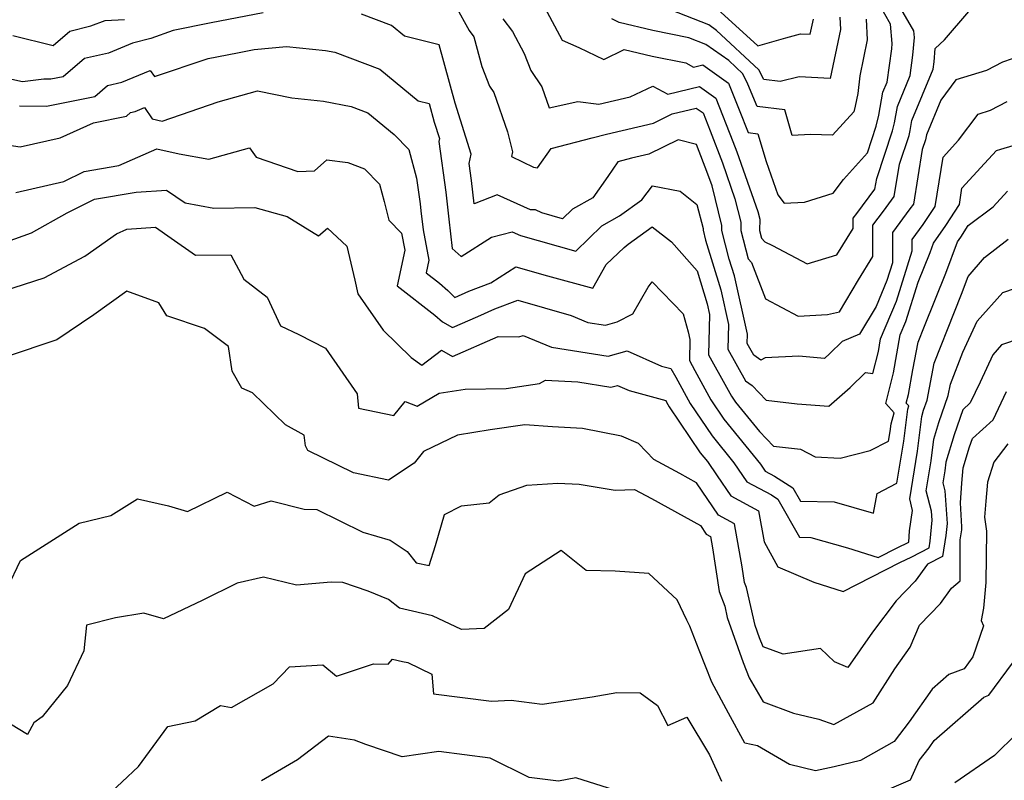
# Model space of a CAD drawing. Extents: x 2007604 to 2015806, y 2839817 to 2846625.
# Drawn here: x 2009481 to 2009672, y 2840821 to 2840968 of the extents above; entities that cross this region are included whole.
import ezdxf

# ---------------------------------------------------------------- set-up
doc = ezdxf.new("R2010")
doc.units = 0

msp = doc.modelspace()

# ---------------------------------------------------------------- linework, layer by layer
at = {"layer": 'Unknown_Line_Type', "color": 0}
for points in [[(2009565.61, 2840970.4, 2082), (2009568.25, 2840965.62, 2082), (2009569.14, 2840964.4, 2082), (2009570.68, 2840958.64, 2082), (2009572.17, 2840954.83, 2082), (2009573.01, 2840953.6, 2082), (2009575.61, 2840945.99, 2082), (2009576.6, 2840942.13, 2082), (2009576.39, 2840941.23, 2082), (2009580.66, 2840939.16, 2082), (2009581.45, 2840939.02, 2082), (2009584.1, 2840942.8, 2082), (2009592, 2840944.83, 2082), (2009594.8, 2840945.54, 2082), (2009603.84, 2840947.65, 2082), (2009607.5, 2840949.46, 2082), (2009612.13, 2840950.57, 2082), (2009613.44, 2840949.65, 2082), (2009614.82, 2840946.16, 2082), (2009617.19, 2840939.98, 2082), (2009619.62, 2840933.06, 2082), (2009620.77, 2840928.51, 2082), (2009620.74, 2840926.92, 2082), (2009622.14, 2840921.44, 2082), (2009622.81, 2840920.71, 2082), (2009625.53, 2840913.67, 2082), (2009631.86, 2840910.36, 2082), (2009637.5, 2840910.66, 2082), (2009639.8, 2840911.18, 2082), (2009643.49, 2840917.37, 2082), (2009646.27, 2840921.86, 2082), (2009646.29, 2840927.92, 2082), (2009648.31, 2840930.67, 2082), (2009650.41, 2840933.46, 2082), (2009651.41, 2840939.77, 2082), (2009653.27, 2840945.31, 2082), (2009653.49, 2840946.25, 2082), (2009653.82, 2840948.16, 2082), (2009657.94, 2840958.12, 2082), (2009658.14, 2840959.56, 2082), (2009658.34, 2840962.11, 2082), (2009660.1, 2840963.78, 2082), (2009664.86, 2840969.27, 2082)], [(2009574.75, 2840967.83, 2080), (2009576.63, 2840965.39, 2080), (2009578.88, 2840961.18, 2080), (2009580.18, 2840957.85, 2080), (2009582.31, 2840954.73, 2080), (2009583.72, 2840950.62, 2080), (2009589.25, 2840951.84, 2080), (2009593.3, 2840951.36, 2080), (2009599.38, 2840952.74, 2080), (2009603.77, 2840954.84, 2080), (2009606.62, 2840953.28, 2080), (2009612.76, 2840954.76, 2080), (2009615.9, 2840952.53, 2080), (2009619.23, 2840944.14, 2080), (2009619.98, 2840942.16, 2080), (2009624.06, 2840930.58, 2080), (2009624.43, 2840929.12, 2080), (2009624.39, 2840926.91, 2080), (2009624.77, 2840925.43, 2080), (2009625.41, 2840924.72, 2080), (2009626.87, 2840923.99, 2080), (2009633.55, 2840920.46, 2080), (2009639.34, 2840922.2, 2080), (2009642.48, 2840927.28, 2080), (2009642.49, 2840929.3, 2080), (2009643.16, 2840930.22, 2080), (2009646.68, 2840934.89, 2080), (2009647.02, 2840936.99, 2080), (2009650.1, 2840946.19, 2080), (2009650.46, 2840947.75, 2080), (2009651.02, 2840950.92, 2080), (2009653.48, 2840956.87, 2080), (2009654.03, 2840960.81, 2080), (2009654.3, 2840964.27, 2080), (2009654.2, 2840965.54, 2080), (2009650.8, 2840971.39, 2080)], [(2009582.78, 2840970.1, 2078), (2009586.18, 2840963.75, 2078), (2009589.45, 2840962.29, 2078), (2009594.29, 2840959.97, 2078), (2009598.22, 2840961.95, 2078), (2009603.59, 2840960.66, 2078), (2009610.11, 2840959.35, 2078), (2009611.62, 2840958.53, 2078), (2009613.39, 2840958.95, 2078), (2009618.37, 2840955.42, 2078), (2009620.43, 2840950.22, 2078), (2009622.2, 2840945.86, 2078), (2009624.06, 2840945.63, 2078), (2009625.62, 2840940.28, 2078), (2009627.9, 2840933.8, 2078), (2009629.15, 2840932.2, 2078), (2009633.08, 2840932.39, 2078), (2009638.58, 2840934.12, 2078), (2009640.59, 2840936.79, 2078), (2009645.22, 2840941.94, 2078), (2009646.94, 2840947.07, 2078), (2009647.43, 2840949.25, 2078), (2009648.22, 2840953.67, 2078), (2009649.02, 2840955.62, 2078), (2009649.92, 2840962.07, 2078), (2009650, 2840963.1, 2078), (2009649.71, 2840966.84, 2078), (2009647.47, 2840970.69, 2078)], [(2009639.86, 2840968.16, 2074), (2009639.99, 2840965.79, 2074), (2009638.04, 2840956.33, 2074), (2009632.02, 2840956.66, 2074), (2009628.38, 2840955.71, 2074), (2009625.17, 2840956.1, 2074), (2009624.25, 2840957.99, 2074), (2009616.05, 2840965.62, 2074), (2009614.57, 2840966.67, 2074), (2009605.67, 2840970.15, 2074)], [(2009528.42, 2840969.01, 2084), (2009518.36, 2840967.05, 2084), (2009511, 2840965.62, 2084), (2009506.67, 2840964.04, 2084), (2009503.13, 2840963.16, 2084), (2009498.51, 2840961.24, 2084), (2009493.86, 2840960.15, 2084), (2009489.76, 2840956.64, 2084), (2009487.34, 2840956.16, 2084), (2009485.98, 2840956.17, 2084), (2009481.85, 2840955.67, 2084), (2009475.61, 2840957.05, 2084)], [(2009675.07, 2840960.74, 2084), (2009671.32, 2840959.49, 2084), (2009668.25, 2840957.89, 2084), (2009662.33, 2840956.03, 2084), (2009659.4, 2840952.12, 2084), (2009656.63, 2840945.4, 2084), (2009656.51, 2840944.75, 2084), (2009656.44, 2840944.43, 2084), (2009655.81, 2840942.55, 2084), (2009654.14, 2840932.03, 2084), (2009653.45, 2840931.12, 2084), (2009650.09, 2840926.53, 2084), (2009650.07, 2840920.63, 2084), (2009649, 2840917.23, 2084), (2009646.91, 2840912.23, 2084), (2009643.67, 2840906.85, 2084), (2009640.36, 2840905.41, 2084), (2009637.96, 2840903.09, 2084), (2009636.93, 2840902.18, 2084), (2009631.94, 2840902.58, 2084), (2009625.46, 2840902.29, 2084), (2009624.59, 2840901.81, 2084), (2009623.24, 2840902.78, 2084), (2009621.97, 2840905.06, 2084), (2009622.01, 2840906.86, 2084), (2009619.51, 2840918.12, 2084), (2009618.51, 2840921.38, 2084), (2009617.09, 2840926.94, 2084), (2009617.11, 2840927.9, 2084), (2009615.18, 2840935.54, 2084), (2009614.39, 2840937.8, 2084), (2009612.19, 2840943.54, 2084), (2009608.62, 2840944.48, 2084), (2009602.94, 2840941.67, 2084), (2009599.61, 2840940.9, 2084), (2009596.96, 2840940.22, 2084), (2009595.01, 2840937.35, 2084), (2009592.12, 2840933.23, 2084), (2009588.2, 2840931.01, 2084), (2009586.3, 2840929.18, 2084), (2009582.29, 2840930.31, 2084), (2009581.03, 2840930.88, 2084), (2009580.1, 2840930.94, 2084), (2009573.62, 2840933.81, 2084), (2009569.17, 2840932.08, 2084), (2009568.7, 2840936.58, 2084), (2009568.24, 2840939.86, 2084), (2009568.64, 2840941.7, 2084), (2009565.54, 2840951.57, 2084), (2009562.46, 2840962.8, 2084), (2009555.71, 2840964.52, 2084), (2009553.24, 2840966.56, 2084), (2009547.4, 2840968.76, 2084)], [(2009616.18, 2840969.79, 2072), (2009624.01, 2840962.6, 2072), (2009629.43, 2840964.21, 2072), (2009632.3, 2840964.96, 2072), (2009634.18, 2840964.86, 2072), (2009634.79, 2840967.82, 2072)], [(2009480.04, 2840964.64, 2082), (2009487.79, 2840962.68, 2082), (2009491.04, 2840965.47, 2082), (2009495.06, 2840966.49, 2082), (2009497.83, 2840967.55, 2082), (2009501.59, 2840967.73, 2082)], [(2009644.96, 2840967.76, 2076), (2009645.18, 2840963.77, 2076), (2009643.75, 2840956.82, 2076), (2009643.34, 2840953.43, 2076), (2009642.88, 2840950.99, 2076), (2009642.58, 2840949.87, 2076), (2009638.48, 2840945.32, 2076), (2009634.22, 2840945.49, 2076), (2009630.69, 2840945.3, 2076), (2009629.25, 2840950.23, 2076), (2009623.89, 2840950.88, 2076), (2009622.13, 2840955.21, 2076), (2009621.15, 2840957.24, 2076), (2009618.42, 2840959.78, 2076), (2009613.99, 2840962.89, 2076), (2009610.67, 2840964.19, 2076), (2009603.72, 2840965.58, 2076), (2009597.22, 2840967.15, 2076), (2009595.8, 2840967.86, 2076)], [(2009481.28, 2840951.02, 2086), (2009486.53, 2840950.97, 2086), (2009495.87, 2840952.84, 2086), (2009498.32, 2840954.94, 2086), (2009501.1, 2840955.59, 2086), (2009506.58, 2840957.87, 2086), (2009507.39, 2840956.67, 2086), (2009517.76, 2840960.19, 2086), (2009523.46, 2840961.3, 2086), (2009526.68, 2840961.93, 2086), (2009532.9, 2840962.52, 2086), (2009540.43, 2840961.76, 2086), (2009542.25, 2840961.41, 2086), (2009550.93, 2840958.13, 2086), (2009558.35, 2840952.02, 2086), (2009560.51, 2840951.47, 2086), (2009561.49, 2840947.88, 2086), (2009562.48, 2840944.72, 2086), (2009562.36, 2840944.13, 2086), (2009563.73, 2840934.31, 2086), (2009564.28, 2840929.12, 2086), (2009564.94, 2840923.4, 2086), (2009566.71, 2840921.9, 2086), (2009572.53, 2840925.64, 2086), (2009576.56, 2840926.64, 2086), (2009578.13, 2840925.93, 2086), (2009588.83, 2840922.94, 2086), (2009593.9, 2840927.8, 2086), (2009597.29, 2840929.73, 2086), (2009601.61, 2840932.87, 2086), (2009603.65, 2840935.52, 2086), (2009609.03, 2840934.49, 2086), (2009612.27, 2840931.94, 2086), (2009613.45, 2840927.29, 2086), (2009613.44, 2840926.95, 2086), (2009613.94, 2840925.02, 2086), (2009616.88, 2840915.41, 2086), (2009618.36, 2840908.75, 2086), (2009618.24, 2840903.96, 2086), (2009621.64, 2840897.86, 2086), (2009622.94, 2840896.93, 2086), (2009625.63, 2840894.09, 2086), (2009631.65, 2840893.41, 2086), (2009637.77, 2840892.93, 2086), (2009641.89, 2840896.54, 2086), (2009644.87, 2840899.44, 2086), (2009646.29, 2840899.22, 2086), (2009647.34, 2840903.53, 2086), (2009647.78, 2840905.98, 2086), (2009650.82, 2840913.26, 2086), (2009653.89, 2840922.97, 2086), (2009653.9, 2840925.15, 2086), (2009656.03, 2840928.06, 2086), (2009657.45, 2840930.17, 2086), (2009658.35, 2840931.55, 2086), (2009659.85, 2840941.07, 2086), (2009662.85, 2840944.38, 2086), (2009666.62, 2840949.42, 2086), (2009669.02, 2840950.18, 2086), (2009672.24, 2840951.86, 2086)], [(2009477.56, 2840943.67, 2088), (2009481.44, 2840943.07, 2088), (2009489.16, 2840944.83, 2088), (2009495.63, 2840947.76, 2088), (2009501.98, 2840949.03, 2088), (2009502.78, 2840949.72, 2088), (2009503.69, 2840949.93, 2088), (2009505.47, 2840950.68, 2088), (2009506.95, 2840948.51, 2088), (2009508.9, 2840948.03, 2088), (2009519.68, 2840951.79, 2088), (2009527.32, 2840953.91, 2088), (2009533.96, 2840952.57, 2088), (2009540.06, 2840951.95, 2088), (2009545.42, 2840950.91, 2088), (2009548.63, 2840949.7, 2088), (2009553.74, 2840945.49, 2088), (2009556.58, 2840942.58, 2088), (2009558.06, 2840937.04, 2088), (2009558.76, 2840932.04, 2088), (2009558.9, 2840930.74, 2088), (2009559.33, 2840927.06, 2088), (2009560.42, 2840921.19, 2088), (2009559.9, 2840918.75, 2088), (2009562.49, 2840916.74, 2088), (2009564.09, 2840915.29, 2088), (2009565.46, 2840913.97, 2088), (2009568.19, 2840915.2, 2088), (2009572.43, 2840916.77, 2088), (2009577.26, 2840919.86, 2088), (2009583.4, 2840918.14, 2088), (2009592.12, 2840915.74, 2088), (2009594.74, 2840920.31, 2088), (2009598.22, 2840923.64, 2088), (2009598.94, 2840924.24, 2088), (2009603.64, 2840927.65, 2088), (2009607.36, 2840924.75, 2088), (2009612.29, 2840919.1, 2088), (2009614.25, 2840912.71, 2088), (2009614.71, 2840910.64, 2088), (2009614.52, 2840902.85, 2088), (2009618, 2840896.59, 2088), (2009618.95, 2840894.84, 2088), (2009619.74, 2840893.69, 2088), (2009624.37, 2840888, 2088), (2009627.04, 2840885.18, 2088), (2009632.26, 2840884.59, 2088), (2009635.13, 2840883.12, 2088), (2009639.94, 2840882.89, 2088), (2009645.74, 2840884.35, 2088), (2009649.33, 2840886.18, 2088), (2009649.64, 2840888.06, 2088), (2009649.81, 2840889.49, 2088), (2009650.39, 2840891.67, 2088), (2009648.81, 2840893.48, 2088), (2009650.25, 2840899.37, 2088), (2009651.57, 2840906.71, 2088), (2009652.65, 2840909.3, 2088), (2009655.06, 2840916.93, 2088), (2009657.38, 2840922.67, 2088), (2009658.03, 2840924.44, 2088), (2009660.36, 2840927.9, 2088), (2009663.02, 2840931.96, 2088), (2009663.5, 2840935.07, 2088), (2009667.85, 2840939.85, 2088), (2009670.21, 2840942.4, 2088), (2009671.04, 2840942.65, 2088), (2009678.15, 2840944.76, 2088)], [(2009480.6, 2840934.26, 2090), (2009489.87, 2840936.38, 2090), (2009493.8, 2840938.35, 2090), (2009500.5, 2840939.46, 2090), (2009507.88, 2840942.69, 2090), (2009512.16, 2840941.74, 2090), (2009517.88, 2840940.7, 2090), (2009525.76, 2840942.88, 2090), (2009527.03, 2840941.09, 2090), (2009535.1, 2840938.32, 2090), (2009538.3, 2840938.46, 2090), (2009540.72, 2840940.6, 2090), (2009544.79, 2840940.06, 2090), (2009548, 2840938.83, 2090), (2009550.9, 2840935.87, 2090), (2009551.79, 2840932.52, 2090), (2009552.69, 2840928.92, 2090), (2009555.16, 2840926.38, 2090), (2009555.77, 2840923.09, 2090), (2009554.29, 2840916.21, 2090), (2009561.59, 2840910.56, 2090), (2009563.05, 2840909.24, 2090), (2009565.04, 2840908.15, 2090), (2009569.88, 2840910.27, 2090), (2009573.21, 2840911.77, 2090), (2009577.67, 2840913.43, 2090), (2009587.92, 2840910.49, 2090), (2009591.17, 2840909.12, 2090), (2009594.56, 2840908.58, 2090), (2009596.84, 2840909.24, 2090), (2009599.9, 2840910.76, 2090), (2009602.83, 2840915.92, 2090), (2009603.64, 2840916.96, 2090), (2009609.62, 2840910.81, 2090), (2009610.56, 2840907.31, 2090), (2009610.9, 2840905.85, 2090), (2009610.8, 2840901.74, 2090), (2009611.88, 2840899.8, 2090), (2009614.94, 2840894.16, 2090), (2009617.46, 2840890.44, 2090), (2009624.56, 2840881.72, 2090), (2009625.48, 2840880.35, 2090), (2009627.26, 2840879.41, 2090), (2009630.81, 2840877.13, 2090), (2009632.26, 2840874.58, 2090), (2009638.78, 2840874.4, 2090), (2009646.39, 2840872.22, 2090), (2009647.08, 2840876.06, 2090), (2009650.94, 2840878.02, 2090), (2009652.27, 2840886.16, 2090), (2009653.03, 2840892.37, 2090), (2009653.2, 2840893, 2090), (2009652.74, 2840893.52, 2090), (2009653.15, 2840895.21, 2090), (2009654.01, 2840899.97, 2090), (2009655.05, 2840905.29, 2090), (2009656.26, 2840908.39, 2090), (2009660.41, 2840918.65, 2090), (2009662.64, 2840924.69, 2090), (2009663.26, 2840925.62, 2090), (2009664.73, 2840927.87, 2090), (2009669.54, 2840931.51, 2090), (2009672.31, 2840934.5, 2090)], [(2009477.14, 2840924.15, 2092), (2009483.6, 2840926.48, 2092), (2009490.53, 2840930.34, 2092), (2009495.8, 2840932.97, 2092), (2009503.86, 2840934.31, 2092), (2009509.72, 2840934.73, 2092), (2009513.33, 2840932.27, 2092), (2009518.89, 2840931.23, 2092), (2009526.78, 2840931.34, 2092), (2009533.05, 2840929.59, 2092), (2009539.13, 2840925.86, 2092), (2009540.84, 2840927.34, 2092), (2009544.55, 2840923.91, 2092), (2009546.13, 2840917.29, 2092), (2009546.69, 2840914.64, 2092), (2009551.58, 2840907.62, 2092), (2009557.04, 2840902.35, 2092), (2009559.08, 2840900.89, 2092), (2009562.85, 2840903.75, 2092), (2009565.01, 2840902.57, 2092), (2009573.85, 2840906.44, 2092), (2009577.83, 2840906.34, 2092), (2009578.7, 2840906.63, 2092), (2009584.17, 2840904.32, 2092), (2009595.11, 2840902.59, 2092), (2009598.75, 2840903.65, 2092), (2009605.44, 2840900.67, 2092), (2009607.21, 2840900.19, 2092), (2009608.16, 2840898.57, 2092), (2009610.93, 2840893.48, 2092), (2009615.18, 2840887.18, 2092), (2009619.43, 2840881.97, 2092), (2009621.89, 2840878.3, 2092), (2009626.66, 2840875.77, 2092), (2009627.9, 2840874.97, 2092), (2009632.08, 2840867.62, 2092), (2009634.27, 2840867.56, 2092), (2009641.39, 2840865.51, 2092), (2009647.32, 2840863.63, 2092), (2009650.97, 2840865.5, 2092), (2009653.24, 2840866.62, 2092), (2009653.35, 2840868.81, 2092), (2009653.97, 2840872.78, 2092), (2009653.4, 2840875.01, 2092), (2009654.91, 2840884.25, 2092), (2009655.72, 2840890.91, 2092), (2009656.09, 2840892.13, 2092), (2009656.76, 2840894.09, 2092), (2009658.15, 2840901.23, 2092), (2009662.06, 2840911.2, 2092), (2009663.44, 2840914.62, 2092), (2009664.69, 2840918, 2092), (2009667.85, 2840921.68, 2092), (2009672.44, 2840925.23, 2092)], [(2009474.42, 2840914.01, 2094), (2009486.08, 2840917.76, 2094), (2009493.94, 2840921.92, 2094), (2009500.06, 2840926.29, 2094), (2009502.02, 2840927.15, 2094), (2009507.59, 2840927.55, 2094), (2009510.65, 2840925.46, 2094), (2009515.31, 2840922.12, 2094), (2009522.14, 2840922.23, 2094), (2009524.67, 2840917.47, 2094), (2009529.18, 2840914.02, 2094), (2009531.77, 2840908.48, 2094), (2009535.32, 2840906.8, 2094), (2009540.47, 2840904.14, 2094), (2009546.61, 2840895.34, 2094), (2009546.82, 2840892.56, 2094), (2009553.68, 2840891.14, 2094), (2009555.86, 2840893.82, 2094), (2009558.2, 2840892.91, 2094), (2009562.44, 2840895.42, 2094), (2009567.44, 2840896.25, 2094), (2009575.39, 2840896.38, 2094), (2009581.86, 2840897.32, 2094), (2009583.01, 2840897.99, 2094), (2009589.26, 2840897.61, 2094), (2009595.65, 2840896.6, 2094), (2009596.9, 2840896.96, 2094), (2009599.18, 2840895.94, 2094), (2009606.24, 2840894.01, 2094), (2009606.41, 2840893.72, 2094), (2009606.91, 2840892.8, 2094), (2009612.91, 2840883.93, 2094), (2009614.3, 2840882.22, 2094), (2009616.15, 2840879.46, 2094), (2009618.8, 2840875.58, 2094), (2009624.18, 2840872.67, 2094), (2009625.24, 2840866.71, 2094), (2009627.9, 2840861.86, 2094), (2009634.88, 2840858.86, 2094), (2009640.55, 2840857.06, 2094), (2009651.52, 2840862.69, 2094), (2009653.83, 2840863.82, 2094), (2009657.16, 2840865.53, 2094), (2009657.37, 2840866.82, 2094), (2009657.72, 2840870.89, 2094), (2009657.61, 2840872.64, 2094), (2009656.6, 2840876.57, 2094), (2009657.54, 2840882.35, 2094), (2009658.05, 2840886.52, 2094), (2009659.05, 2840889.76, 2094), (2009660.84, 2840895.02, 2094), (2009661.26, 2840897.17, 2094), (2009663.69, 2840903.37, 2094), (2009666.47, 2840909.36, 2094), (2009671.39, 2840914.93, 2094), (2009676.47, 2840916.65, 2094)], [(2009678.16, 2840907.15, 2096), (2009671.17, 2840904.77, 2096), (2009669.48, 2840902.87, 2096), (2009667.01, 2840897.55, 2096), (2009665.11, 2840893.57, 2096), (2009663.65, 2840892.24, 2096), (2009662.01, 2840887.4, 2096), (2009660.38, 2840882.12, 2096), (2009660.18, 2840880.45, 2096), (2009659.8, 2840878.13, 2096), (2009660.2, 2840876.55, 2096), (2009660.61, 2840870.25, 2096), (2009660.41, 2840867.93, 2096), (2009659.74, 2840863.86, 2096), (2009656.82, 2840862.37, 2096), (2009654.46, 2840859.06, 2096), (2009650.79, 2840855.29, 2096), (2009646.18, 2840849.19, 2096), (2009641.46, 2840842.37, 2096), (2009638.89, 2840843.46, 2096), (2009636.18, 2840846.05, 2096), (2009628.96, 2840844.99, 2096), (2009625.05, 2840846.38, 2096), (2009624.35, 2840848.1, 2096), (2009623.51, 2840850.51, 2096), (2009621.86, 2840857.85, 2096), (2009621.47, 2840858.85, 2096), (2009621.02, 2840861.85, 2096), (2009619.53, 2840870.2, 2096), (2009616.43, 2840871.88, 2096), (2009612.18, 2840878.11, 2096), (2009608.98, 2840879.88, 2096), (2009603.9, 2840882.62, 2096), (2009600.98, 2840885.7, 2096), (2009597.69, 2840887.11, 2096), (2009590.17, 2840888.61, 2096), (2009584.31, 2840888.96, 2096), (2009578.98, 2840889.33, 2096), (2009572.28, 2840888.36, 2096), (2009566, 2840887.3, 2096), (2009559.41, 2840884.17, 2096), (2009557.6, 2840881.91, 2096), (2009552.64, 2840878.64, 2096), (2009545.88, 2840880.04, 2096), (2009537.07, 2840884.33, 2096), (2009536.62, 2840885.25, 2096), (2009536.35, 2840887.32, 2096), (2009532.72, 2840889.32, 2096), (2009526.33, 2840895.48, 2096), (2009524.27, 2840896.42, 2096), (2009522.43, 2840899.73, 2096), (2009521.68, 2840904.46, 2096), (2009517.09, 2840907.97, 2096), (2009509.77, 2840910.39, 2096), (2009508.21, 2840912.93, 2096), (2009502.08, 2840915.18, 2096), (2009495.7, 2840910.63, 2096), (2009488.5, 2840905.76, 2096), (2009478.69, 2840902.48, 2096)], [(2009479, 2840857.78, 2098), (2009481.52, 2840863.06, 2098), (2009492.85, 2840870.27, 2098), (2009498.93, 2840871.77, 2098), (2009504.12, 2840875.03, 2098), (2009510.1, 2840873.64, 2098), (2009513.79, 2840872.53, 2098), (2009521.43, 2840876.27, 2098), (2009526.66, 2840873.61, 2098), (2009529.92, 2840874.6, 2098), (2009536.35, 2840872.99, 2098), (2009538.75, 2840872.93, 2098), (2009547.66, 2840868.54, 2098), (2009552.95, 2840866.99, 2098), (2009556.27, 2840864.81, 2098), (2009557.97, 2840862.66, 2098), (2009560.52, 2840862.13, 2098), (2009561.7, 2840866.01, 2098), (2009563.46, 2840871.97, 2098), (2009566.75, 2840873.65, 2098), (2009572.07, 2840874.26, 2098), (2009574.01, 2840875.81, 2098), (2009579.4, 2840877.67, 2098), (2009585.36, 2840878.03, 2098), (2009589.51, 2840877.87, 2098), (2009596.48, 2840876.71, 2098), (2009600.19, 2840876.84, 2098), (2009603.47, 2840875.07, 2098), (2009612.94, 2840869.82, 2098), (2009614.06, 2840868.17, 2098), (2009614.88, 2840867.73, 2098), (2009615.28, 2840865.52, 2098), (2009616.54, 2840857.07, 2098), (2009617.63, 2840854.26, 2098), (2009618.13, 2840852.07, 2098), (2009621.17, 2840843.32, 2098), (2009622.37, 2840840.38, 2098), (2009625.07, 2840835.73, 2098), (2009630.93, 2840833.58, 2098), (2009635.8, 2840832.36, 2098), (2009638.73, 2840831.35, 2098), (2009646.32, 2840835.55, 2098), (2009650.54, 2840842.11, 2098), (2009653.5, 2840846.32, 2098), (2009655.28, 2840850.57, 2098), (2009659.36, 2840854.78, 2098), (2009661.48, 2840857.74, 2098), (2009663.15, 2840859.17, 2098), (2009663.13, 2840867.1, 2098), (2009663.45, 2840869.04, 2098), (2009663.5, 2840869.61, 2098), (2009663.2, 2840874.25, 2098), (2009663.47, 2840878.03, 2098), (2009663.73, 2840881.02, 2098), (2009664.97, 2840885.04, 2098), (2009665.52, 2840886.67, 2098), (2009669.53, 2840890.31, 2098), (2009672.14, 2840895.77, 2098)], [(2009672.37, 2840885.63, 2100), (2009669.65, 2840882.09, 2100), (2009668.42, 2840878.25, 2100), (2009668.11, 2840874.57, 2100), (2009667.89, 2840871.49, 2100), (2009668.27, 2840868.73, 2100), (2009668.12, 2840858.83, 2100), (2009667.67, 2840853.88, 2100), (2009667.23, 2840851.48, 2100), (2009667.67, 2840850.45, 2100), (2009665.63, 2840844.45, 2100), (2009663.93, 2840842.14, 2100), (2009660.99, 2840841.02, 2100), (2009657.75, 2840838.19, 2100), (2009653.3, 2840831.87, 2100), (2009650.41, 2840828.06, 2100), (2009643.88, 2840824.37, 2100), (2009638.78, 2840823.2, 2100), (2009635.17, 2840822.38, 2100), (2009630.16, 2840823.64, 2100), (2009623.97, 2840827.25, 2100), (2009621.55, 2840827.76, 2100), (2009618.36, 2840833.54, 2100), (2009615.15, 2840839.52, 2100), (2009612.68, 2840845.73, 2100), (2009610.9, 2840850.37, 2100), (2009610.34, 2840851.55, 2100), (2009608.45, 2840855.44, 2100), (2009602.98, 2840860.54, 2100), (2009596.44, 2840861.03, 2100), (2009590.83, 2840861.16, 2100), (2009586, 2840865.03, 2100), (2009579.08, 2840860.53, 2100), (2009575.85, 2840853.58, 2100), (2009571.11, 2840849.9, 2100), (2009566.75, 2840849.72, 2100), (2009561.16, 2840852.4, 2100), (2009557.29, 2840853.28, 2100), (2009554.76, 2840853.85, 2100), (2009552.66, 2840855.52, 2100), (2009548.71, 2840857.15, 2100), (2009543.78, 2840858.84, 2100), (2009541.53, 2840858.88, 2100), (2009534.86, 2840858.32, 2100), (2009528.46, 2840859.84, 2100), (2009523.35, 2840858.67, 2100), (2009516.64, 2840855.32, 2100), (2009509.11, 2840851.81, 2100), (2009505.35, 2840852.88, 2100), (2009499.88, 2840852, 2100), (2009494.25, 2840850.55, 2100), (2009493.72, 2840845.6, 2100), (2009490.58, 2840838.89, 2100), (2009485.68, 2840832.81, 2100), (2009484.07, 2840831.69, 2100), (2009482.87, 2840829.44, 2100), (2009476.18, 2840833.4, 2100)], [(2009497.97, 2840817.3, 2102), (2009504.28, 2840823.22, 2102), (2009509.95, 2840830.98, 2102), (2009515.26, 2840832.04, 2102), (2009520.16, 2840835.05, 2102), (2009522.31, 2840834.67, 2102), (2009530.34, 2840839.25, 2102), (2009533.52, 2840842.5, 2102), (2009539.92, 2840842.91, 2102), (2009542.56, 2840840.69, 2102), (2009549.71, 2840843.07, 2102), (2009552.57, 2840843.05, 2102), (2009553.41, 2840843.99, 2102), (2009555.36, 2840843.56, 2102), (2009556.35, 2840843.33, 2102), (2009560.99, 2840841.11, 2102), (2009561.32, 2840837.3, 2102), (2009572.57, 2840835.84, 2102), (2009576.33, 2840836.04, 2102), (2009582.35, 2840835.29, 2102), (2009592, 2840836.73, 2102), (2009596.8, 2840837.56, 2102), (2009601.27, 2840837.48, 2102), (2009604.65, 2840835.03, 2102), (2009606.63, 2840831.14, 2102), (2009610.3, 2840832.76, 2102), (2009614.69, 2840825.51, 2102), (2009617.04, 2840820.42, 2102)], [(2009649.04, 2840818.73, 2102), (2009653.53, 2840820.63, 2102), (2009655.26, 2840824.37, 2102), (2009657.15, 2840826.87, 2102), (2009658.11, 2840828.24, 2102), (2009667.71, 2840836.64, 2102), (2009668.69, 2840837.01, 2102), (2009673.25, 2840843.21, 2102)], [(2009596.42, 2840818.65, 2104), (2009588.88, 2840821.02, 2104), (2009585.47, 2840820.42, 2104), (2009579.82, 2840821.13, 2104), (2009572.26, 2840824.84, 2104), (2009562.36, 2840826.12, 2104), (2009555.28, 2840825.09, 2104), (2009548.23, 2840827.5, 2104), (2009546.05, 2840828.34, 2104), (2009541.01, 2840829.08, 2104), (2009535.07, 2840824.5, 2104), (2009528.06, 2840820.47, 2104)], [(2009674.13, 2840829.59, 2104), (2009669.79, 2840825.38, 2104), (2009662.11, 2840820.08, 2104)]]:
    msp.add_polyline3d(points, dxfattribs=at)

doc.saveas('drawing.dxf')
